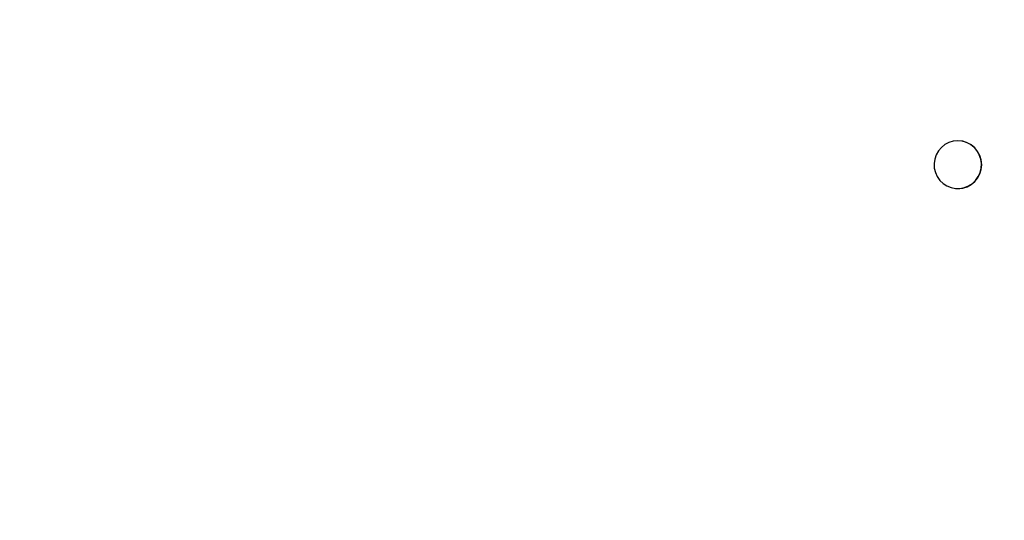
# Model space of a CAD drawing. Units: inches. Extents: x 9372 to 11195, y -4060 to -2766.
# Drawn here: x 10001 to 10041, y -3544 to -3524 of the extents above; entities that cross this region are included whole.
import ezdxf

# ---------------------------------------------------------------- set-up
doc = ezdxf.new("R2010")
doc.units = ezdxf.units.IN
doc.header["$MEASUREMENT"] = 0
doc.layers.add('VP-DIM', color=7, linetype='Continuous')
doc.layers.add('VP-EQ', color=7, linetype='Continuous', true_color=0x8a3492, plot=False)
doc.styles.get("Standard").update_dxf_attribs({"font": 'arial.ttf'})
doc.dimstyles.get("Standard").update_dxf_attribs({"dimtxt": 14, "dimasz": 20, "dimexe": 20, "dimexo": 50, "dimgap": 20, "dimtad": 0, "dimdec": 0, "dimzin": 0, "dimdsep": 46, "dimtxsty": 'Standard', "dimcen": -0.09, "dimadec": 0, "dimazin": 0, "dimtfac": 1, "dimtdec": 4, "dimtofl": 0, "dimtmove": 0, "dimatfit": 3, "dimfxl": 70, "dimfxlon": 1, "dimtolj": 1, "dimtzin": 0, "dimarcsym": 0})

# ---------------------------------------------------------------- blocks, each defined once
blk = doc.blocks.new('*D209')
at = {"layer": 'Defpoints', "color": 0}
for p in [(9763.218, -2785.916), (9763.218, -3507.329), (10972.78, -3544.304)]:
    blk.add_point(p, dxfattribs=at)
at = {"layer": 'VP-DIM', "color": 0, "lineweight": -2}
for p, q in [((9763.218, -2855.916), (9763.218, -2765.916)), ((10972.78, -2855.916), (10972.78, -2765.916)), ((9783.218, -2785.916), (10293.039, -2785.916)), ((10952.78, -2785.916), (10373.429, -2785.916))]:
    blk.add_line(p, q, dxfattribs=at)
at = {"layer": 'VP-DIM', "color": 0}
for points in [[(9783.218, -2782.583), (9783.218, -2789.25), (9763.218, -2785.916)], [(10952.78, -2789.25), (10952.78, -2782.583), (10972.78, -2785.916)]]:
    blk.add_solid(points, dxfattribs=at)
at = {"layer": 'VP-DIM', "color": 0, "insert": (10333.234, -2785.916), "char_height": 14, "attachment_point": 5}
blk.add_mtext('\\A1;1210', dxfattribs=at)
blk = doc.blocks.new('WD1542_')
at = {"color": 7, "linetype": 'Continuous', "lineweight": 25}
for p, q in [((3101.855, 2234.014), (3101.846, 2234.014)), ((3101.846, 2232.064), (3101.855, 2232.064))]:
    blk.add_line(p, q, dxfattribs=at)
at = {"color": 7, "linetype": 'Continuous', "lineweight": 25, "flags": 128}
blk.add_lwpolyline([(3101.855, 2232.064), (3102.038, 2232.081), (3102.214, 2232.134), (3102.377, 2232.219), (3102.521, 2232.333), (3102.641, 2232.473), (3102.733, 2232.634), (3102.793, 2232.809), (3102.819, 2232.992), (3102.811, 2233.178), (3102.767, 2233.358), (3102.691, 2233.526), (3102.585, 2233.677), (3102.452, 2233.805), (3102.297, 2233.905), (3102.127, 2233.974), (3101.947, 2234.009), (3101.763, 2234.009), (3101.583, 2233.974), (3101.412, 2233.905), (3101.258, 2233.805), (3101.125, 2233.677), (3101.019, 2233.526), (3100.942, 2233.358), (3100.899, 2233.178), (3100.89, 2232.992), (3100.917, 2232.809), (3100.977, 2232.634), (3101.068, 2232.473), (3101.189, 2232.333), (3101.333, 2232.219), (3101.496, 2232.134), (3101.672, 2232.081), (3101.855, 2232.064)], dxfattribs=at)
at = {"color": 7, "linetype": 'Continuous', "lineweight": 25}
blk.add_arc((3101.853, 2233.039), 0.975, 90.4031, 269.5969, dxfattribs=at)
blk = doc.blocks.new('WD1542 2D_')
at = {"rotation": 180}
blk.add_blockref('WD1542_', (13140.989, -1296.765), dxfattribs=at)

msp = doc.modelspace()

# ---------------------------------------------------------------- block references
at = {"layer": 'VP-EQ', "color": 0}
msp.add_blockref('WD1542 2D_', (0, 0), dxfattribs=at)

# ---------------------------------------------------------------- dimensions: what is measured, and where the dimension line sits
at = {"layer": 'VP-DIM', "color": 0}
dim = msp.add_linear_dim(base=(9763.218, -2785.916), p1=(10972.78, -3544.304), p2=(9763.218, -3507.329), dimstyle='Standard', dxfattribs=at)
dim.commit()
dim.dimension.update_dxf_attribs({"geometry": '*D209', "text_midpoint": (10333.234, -2785.916), "dimtype": 160})

doc.saveas('drawing.dxf')
